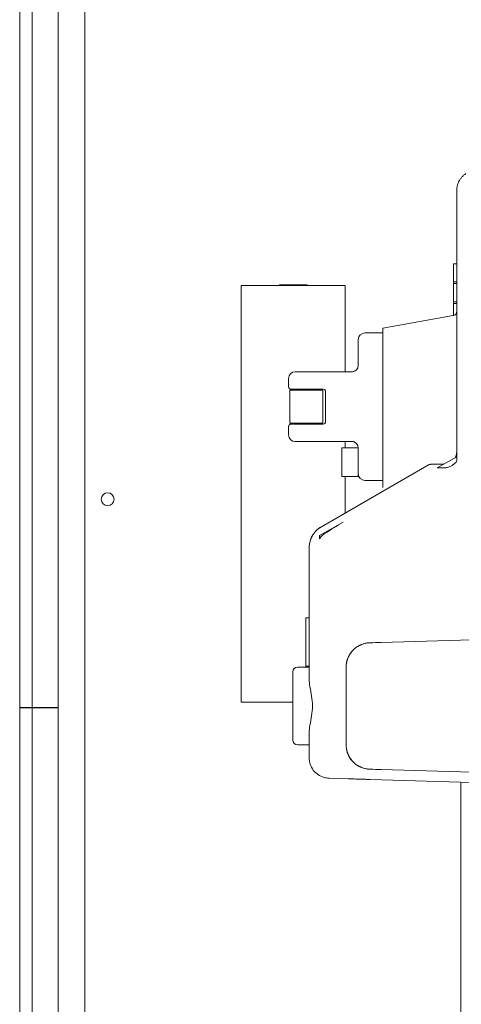
# Model space of a CAD drawing. Extents: x -283 to 148, y -99 to 381.
# Drawn here: x 97 to 101, y 207 to 216 of the extents above; entities that cross this region are included whole.
import ezdxf

# ---------------------------------------------------------------- set-up
doc = ezdxf.new("R2010")
doc.units = 0
doc.header["$LTSCALE"] = 0.5
doc.header["$MEASUREMENT"] = 0
doc.layers.add('DRAW', color=152, linetype='CONTINUOUS', lineweight=25)
doc.layers.add('Visible (ANSI)', color=7, linetype='CONTINUOUS', lineweight=9)

msp = doc.modelspace()

# ---------------------------------------------------------------- linework, layer by layer
at = {"layer": 'DRAW'}
msp.add_line((97.17753, 209.49602), (97.54753, 209.49602), dxfattribs=at)
at = {"layer": 'Visible (ANSI)'}
for p, q in [((97.17753, 223.92886), (97.17753, 209.49602)), ((97.29753, 209.49602), (97.29753, 223.92886)), ((97.29753, 223.60936), (97.29753, 209.49602)), ((97.54753, 209.49602), (97.54753, 223.60936)), ((97.80459, 223.12374), (97.80459, 197.62404)), ((97.80435, 222.30062), (97.80435, 198.44717)), ((101.37522, 214.39887), (101.37522, 211.90234)), ((101.34372, 213.58092), (101.34372, 213.7548)), ((101.37522, 213.7548), (101.34372, 213.7548)), ((101.34372, 213.58092), (101.34372, 213.56452)), ((101.37522, 213.58092), (101.34372, 213.58092)), ((100.30459, 213.54654), (99.30459, 213.54654)), ((99.30459, 213.31554), (99.30459, 213.54654)), ((99.9374, 213.55436), (99.67177, 213.55436)), ((99.67177, 213.55436), (99.67177, 213.54654)), ((99.9374, 213.54654), (99.9374, 213.55436)), ((100.30459, 213.54654), (100.30459, 213.31554)), ((101.34372, 213.39063), (101.34372, 213.56452)), ((101.37522, 213.56452), (101.34372, 213.56452)), ((101.34372, 213.39063), (101.34372, 213.37423)), ((101.37522, 213.39063), (101.34372, 213.39063)), ((99.30459, 209.77754), (99.30459, 213.31554)), ((100.30459, 213.31554), (100.30459, 212.71806)), ((101.34372, 213.2578), (101.34372, 213.37423)), ((101.37522, 213.37423), (101.34372, 213.37423)), ((100.66656, 213.13839), (101.34267, 213.2576)), ((100.43033, 213.02908), (100.43033, 212.77687)), ((100.49333, 213.09207), (100.66656, 213.09207)), ((100.66656, 213.08632), (100.66656, 213.09706)), ((100.66656, 213.05231), (100.66656, 213.08632)), ((100.66656, 213.05231), (100.66656, 211.655)), ((100.43033, 212.77687), (100.43033, 212.77686)), ((99.76104, 212.65412), (99.76104, 212.65507)), ((99.76104, 212.57436), (99.76104, 212.65412)), ((100.36734, 212.71806), (99.82404, 212.71806)), ((99.77285, 212.22593), (99.77285, 212.54089)), ((99.77285, 212.54089), (100.08782, 212.54089)), ((99.80813, 212.55074), (99.82353, 212.55074)), ((99.83777, 212.55074), (99.87524, 212.55074)), ((99.87898, 212.55074), (99.8925, 212.55074)), ((100.09175, 212.55074), (99.8925, 212.55074)), ((100.08782, 212.54089), (100.08782, 212.22593)), ((100.11537, 212.52613), (100.11537, 212.5298)), ((100.11537, 212.2407), (100.11537, 212.52613)), ((99.76104, 212.19247), (99.76104, 212.1127)), ((100.08782, 212.22593), (99.77285, 212.22593)), ((99.80813, 212.21609), (99.82353, 212.21609)), ((99.83777, 212.21609), (99.87524, 212.21609)), ((99.87898, 212.21609), (99.8925, 212.21609)), ((100.09175, 212.21609), (99.8925, 212.21609)), ((100.11537, 212.2407), (100.11537, 212.23703)), ((99.76104, 212.1127), (99.76104, 212.11176)), ((100.36734, 212.04877), (99.82404, 212.04877)), ((100.27285, 211.71412), (100.27285, 211.98971)), ((100.43021, 211.98971), (100.27285, 211.98971)), ((100.30459, 212.04877), (100.30459, 211.98971)), ((100.43033, 211.74334), (100.43033, 211.98996)), ((100.43033, 211.98996), (100.43033, 211.98996)), ((101.37559, 211.90255), (101.18748, 211.79455)), ((101.37559, 211.90255), (101.37559, 211.87215)), ((101.08973, 211.81641), (100.076, 211.23113)), ((101.14879, 211.83223), (101.25312, 211.83223)), ((100.43033, 211.71412), (100.27285, 211.71412)), ((100.30459, 211.71412), (100.30459, 211.3631)), ((100.43033, 211.71412), (100.43033, 211.74334)), ((100.49333, 211.67475), (100.66656, 211.67475)), ((100.28359, 211.27558), (100.05792, 211.14601)), ((100.05792, 211.14601), (100.05792, 211.11418)), ((99.95789, 211.02656), (99.95789, 209.76554)), ((99.9264, 210.34485), (99.9264, 210.35555)), ((99.95789, 210.35555), (99.9264, 210.35555)), ((99.9264, 210.2515), (99.9264, 210.34485)), ((99.9264, 209.89278), (99.9264, 210.2515)), ((100.65073, 210.11962), (100.54144, 210.11637)), ((101.97842, 210.15902), (100.65073, 210.11962)), ((99.84766, 209.88341), (99.95789, 209.88341)), ((99.9264, 209.88341), (99.9264, 209.89278)), ((99.95789, 209.89278), (99.9264, 209.89278)), ((99.80041, 209.83617), (99.80041, 209.18263)), ((100.31222, 209.88026), (100.31222, 209.13854)), ((100.31325, 209.88026), (100.31325, 209.13854)), ((99.30459, 209.54654), (99.30459, 209.77754)), ((99.30459, 209.54654), (99.80041, 209.54654)), ((97.17753, 196.68786), (97.17753, 209.49602)), ((97.29753, 197.00736), (97.29753, 209.49602)), ((97.29753, 209.49602), (97.29753, 196.68786)), ((97.54753, 209.49602), (97.54753, 197.00736)), ((99.95789, 209.25326), (99.9579, 209.01241)), ((99.84766, 209.13538), (99.95789, 209.13538)), ((100.54144, 208.90242), (100.65073, 208.89918)), ((100.65073, 208.89918), (101.97842, 208.85977)), ((100.1489, 208.81565), (100.33346, 208.81017)), ((100.54357, 208.80394), (103.30181, 208.72207)), ((101.41459, 208.77808), (101.41459, 197.49904)), ((101.41459, 197.49904), (101.41459, 208.77808))]:
    msp.add_line(p, q, dxfattribs=at)
msp.add_circle((98.02259, 211.49404), 0.0625, dxfattribs=at)
for centre, radius, start, end in [((101.33585, 213.29638), 0.03937, 316.870864, 359.999099), ((100.49333, 213.02908), 0.06299, 90, 180), ((100.36734, 212.78105), 0.06299, 270, 0), ((99.82404, 212.65507), 0.06299, 90, 180), ((100.09175, 212.52711), 0.02362, 0, 90), ((100.09175, 212.23971), 0.02362, 270, 0), ((99.82404, 212.11176), 0.06299, 180, 270), ((100.36734, 211.98578), 0.06299, 0, 90), ((100.49333, 211.73774), 0.06299, 180, 270), ((98.0226, 211.49404), 0.0625, 90.006316, 269.993684), ((100.54845, 209.88026), 0.23622, 119.818308, 124.659335), ((100.54845, 209.88026), 0.23622, 91.699977, 113.512375), ((100.54845, 209.88026), 0.23622, 131.299626, 136.284142), ((99.84766, 209.83617), 0.04724, 90, 180), ((99.84766, 209.18263), 0.04724, 180, 270), ((100.54845, 209.13854), 0.23622, 224.01362, 229.091457), ((100.54845, 209.13854), 0.23622, 246.733112, 268.300024)]:
    msp.add_arc(centre, radius, start, end, dxfattribs=at)
at = {"layer": 'Visible (ANSI)', "extrusion": (0, 0, -1)}
for centre, major_axis, ratio, start_param, end_param in [((100.66656, 213.09614), (0, 0.04225), 0.00001, 0.0001825, 1.5489875), ((101.33585, 213.16484), (0.03937, 0), 0.0296662, 0, 0.0001211), ((100.36734, 212.77687), (0.06299, 0), 0.9860147, 6.283147, 6.2831808), ((99.92541, 212.55074), (-0.14075, 0), 0.00001, 0.14311, 0.6836202), ((99.92541, 212.21609), (0.14075, 0), 0.00001, 2.6660521, 3.281304), ((100.36734, 211.98996), (0.06299, 0), 0.9860146, 6.2831598, 6.2831846), ((101.07005, 211.8505), (0.01968, -0.0341), 0.435747, 6.2830465, 6.2831681), ((103.22783, 131.18373), (80.611, 2.04035), 0.9999977, 4.712389, 4.7132158), ((100.15475, 211.09478), (-0.07874, 0.13635), 0.0256945, 6.2831833, 6.2831885), ((104.6332, 213.68039), (-5.30782, -3.06447), 0.0256945, 0.5655291, 0.6252953), ((101.97497, 165.49903), (-44.62058, -1.32424), 1, 1.5683447, 1.5707963), ((101.97497, 253.51976), (-44.62058, 1.32424), 1, 4.712389, 4.7148406)]:
    msp.add_ellipse(centre, major_axis=major_axis, ratio=ratio, start_param=start_param, end_param=end_param, dxfattribs=at)
at = {"layer": 'Visible (ANSI)'}
for points, knots in [([(101.46343, 214.62206), (101.46167, 214.62089), (101.45993, 214.6197), (101.45821, 214.61848), (101.45428, 214.61569), (101.45045, 214.61276), (101.44674, 214.6097), (101.44303, 214.60663), (101.43942, 214.60343), (101.43595, 214.6001), (101.43247, 214.59677), (101.42911, 214.59331), (101.42589, 214.58974), (101.42266, 214.58616), (101.41957, 214.58247), (101.41661, 214.57866), (101.41366, 214.57486), (101.41084, 214.57095), (101.40818, 214.56694), (101.40551, 214.56293), (101.40299, 214.55882), (101.40062, 214.55463), (101.39826, 214.55043), (101.39604, 214.54615), (101.39399, 214.5418), (101.39194, 214.53744), (101.39005, 214.53301), (101.38832, 214.52851), (101.38659, 214.52402), (101.38503, 214.51946), (101.38364, 214.51485), (101.38224, 214.51024), (101.38102, 214.50558), (101.37997, 214.50088), (101.37892, 214.49618), (101.37804, 214.49145), (101.37733, 214.48668), (101.37663, 214.48192), (101.3761, 214.47713), (101.37575, 214.47233), (101.37539, 214.46753), (101.37522, 214.46271), (101.37522, 214.4579)], [0.36008924, 0.36008924, 0.36008924, 0.36008924, 0.38095238, 0.38095238, 0.38095238, 0.42857143, 0.42857143, 0.42857143, 0.47619048, 0.47619048, 0.47619048, 0.52380952, 0.52380952, 0.52380952, 0.57142857, 0.57142857, 0.57142857, 0.61904762, 0.61904762, 0.61904762, 0.66666667, 0.66666667, 0.66666667, 0.71428571, 0.71428571, 0.71428571, 0.76190476, 0.76190476, 0.76190476, 0.80952381, 0.80952381, 0.80952381, 0.85714286, 0.85714286, 0.85714286, 0.9047619, 0.9047619, 0.9047619, 0.95238095, 0.95238095, 0.95238095, 1, 1, 1, 1]), ([(101.36458, 213.26946), (101.36167, 213.26636), (101.3582, 213.26369), (101.35079, 213.25972), (101.34677, 213.25833), (101.34268, 213.25761)], [0, 0, 0, 0, 0.03244206, 0.03244206, 0.06407563, 0.06407563, 0.06407563, 0.06407563]), ([(100.40946, 212.73421), (100.4044, 212.72966), (100.39851, 212.72589), (100.38611, 212.72055), (100.37946, 212.71888), (100.37116, 212.71815), (100.3695, 212.71807), (100.36777, 212.71806), (100.36768, 212.71806), (100.36759, 212.71806), (100.36757, 212.71806), (100.36753, 212.71806), (100.36752, 212.71806), (100.36749, 212.71806), (100.36748, 212.71806), (100.36741, 212.71806), (100.36743, 212.71806), (100.36743, 212.71806), (100.36743, 212.71806), (100.36743, 212.71806)], [0, 0, 0, 0, 0.05189163, 0.05189163, 0.10284075, 0.10284075, 0.11543352, 0.11543352, 0.11606025, 0.11606025, 0.11622173, 0.11622173, 0.11638472, 0.11638472, 0.11671238, 0.11671238, 0.11929826, 0.11929826, 0.12087168, 0.12087168, 0.12087168, 0.12087168]), ([(99.78467, 212.55074), (99.78384, 212.55074), (99.78302, 212.55078), (99.7822, 212.55087), (99.78138, 212.55095), (99.78056, 212.55108), (99.77976, 212.55125), (99.77895, 212.55142), (99.77815, 212.55164), (99.77737, 212.55189), (99.77659, 212.55215), (99.77582, 212.55244), (99.77506, 212.55278), (99.77431, 212.55311), (99.77357, 212.55349), (99.77286, 212.5539), (99.77214, 212.55431), (99.77145, 212.55476), (99.77078, 212.55525), (99.77012, 212.55573), (99.76948, 212.55625), (99.76886, 212.5568), (99.76825, 212.55735), (99.76767, 212.55794), (99.76711, 212.55855), (99.76656, 212.55916), (99.76604, 212.5598), (99.76556, 212.56047), (99.76507, 212.56114), (99.76462, 212.56183), (99.76421, 212.56255), (99.7638, 212.56326), (99.76342, 212.564), (99.76309, 212.56475), (99.76275, 212.5655), (99.76246, 212.56627), (99.7622, 212.56706), (99.76195, 212.56784), (99.76173, 212.56864), (99.76156, 212.56945), (99.76139, 212.57025), (99.76126, 212.57107), (99.76117, 212.57189), (99.76109, 212.57271), (99.76104, 212.57353), (99.76104, 212.57436)], [0, 0, 0, 0, 0.0666667, 0.0666667, 0.0666667, 0.1333333, 0.1333333, 0.1333333, 0.2, 0.2, 0.2, 0.2666667, 0.2666667, 0.2666667, 0.3333333, 0.3333333, 0.3333333, 0.4, 0.4, 0.4, 0.4666667, 0.4666667, 0.4666667, 0.5333333, 0.5333333, 0.5333333, 0.6, 0.6, 0.6, 0.6666667, 0.6666667, 0.6666667, 0.7333333, 0.7333333, 0.7333333, 0.8, 0.8, 0.8, 0.8666667, 0.8666667, 0.8666667, 0.9333333, 0.9333333, 0.9333333, 1, 1, 1, 1]), ([(99.78467, 212.55074), (99.78467, 212.55074), (99.78467, 212.55074), (99.78467, 212.55074), (99.78472, 212.55074), (99.7849, 212.55074), (99.78506, 212.55074), (99.78697, 212.55074), (99.79233, 212.55074), (99.80172, 212.55074)], [0.02308812, 0.02308812, 0.02308812, 0.02308812, 0.02363086, 0.02363086, 0.04365866, 0.04365866, 0.07036431, 0.07036431, 0.2720764, 0.2720764, 0.2720764, 0.2720764]), ([(99.78467, 212.21609), (99.78384, 212.21609), (99.78302, 212.21605), (99.7822, 212.21596), (99.78138, 212.21588), (99.78056, 212.21575), (99.77976, 212.21558), (99.77895, 212.2154), (99.77815, 212.21519), (99.77737, 212.21494), (99.77659, 212.21468), (99.77582, 212.21439), (99.77506, 212.21405), (99.77431, 212.21372), (99.77357, 212.21334), (99.77286, 212.21293), (99.77214, 212.21252), (99.77145, 212.21207), (99.77078, 212.21158), (99.77012, 212.2111), (99.76948, 212.21058), (99.76886, 212.21003), (99.76825, 212.20947), (99.76767, 212.20889), (99.76711, 212.20828), (99.76656, 212.20766), (99.76604, 212.20702), (99.76556, 212.20636), (99.76507, 212.20569), (99.76462, 212.205), (99.76421, 212.20428), (99.7638, 212.20357), (99.76342, 212.20283), (99.76309, 212.20208), (99.76275, 212.20132), (99.76246, 212.20055), (99.7622, 212.19977), (99.76195, 212.19899), (99.76173, 212.19819), (99.76156, 212.19738), (99.76139, 212.19657), (99.76126, 212.19576), (99.76117, 212.19494), (99.76109, 212.19412), (99.76104, 212.19329), (99.76104, 212.19247)], [0, 0, 0, 0, 0.0666667, 0.0666667, 0.0666667, 0.1333333, 0.1333333, 0.1333333, 0.2, 0.2, 0.2, 0.2666667, 0.2666667, 0.2666667, 0.3333333, 0.3333333, 0.3333333, 0.4, 0.4, 0.4, 0.4666667, 0.4666667, 0.4666667, 0.5333333, 0.5333333, 0.5333333, 0.6, 0.6, 0.6, 0.6666667, 0.6666667, 0.6666667, 0.7333333, 0.7333333, 0.7333333, 0.8, 0.8, 0.8, 0.8666667, 0.8666667, 0.8666667, 0.9333333, 0.9333333, 0.9333333, 1, 1, 1, 1]), ([(100.36743, 212.04877), (100.36743, 212.04877), (100.36742, 212.04877), (100.36745, 212.04877), (100.36745, 212.04877), (100.36747, 212.04877), (100.36747, 212.04877), (100.36749, 212.04877), (100.3675, 212.04877), (100.36752, 212.04877), (100.36753, 212.04877), (100.36756, 212.04877), (100.36757, 212.04877), (100.36764, 212.04877), (100.3677, 212.04877), (100.36789, 212.04877), (100.36801, 212.04876), (100.36838, 212.04876), (100.36863, 212.04876), (100.36986, 212.04873), (100.37085, 212.04868), (100.37479, 212.0484), (100.37774, 212.04797), (100.38727, 212.04592), (100.39375, 212.04337), (100.40242, 212.0382), (100.40513, 212.03628), (100.40767, 212.03417)], [0.04822835, 0.04822835, 0.04822835, 0.04822835, 0.05168647, 0.05168647, 0.0523472, 0.0523472, 0.05258228, 0.05258228, 0.05281902, 0.05281902, 0.05293733, 0.05293733, 0.0530557, 0.0530557, 0.05354078, 0.05354078, 0.05448183, 0.05448183, 0.05636041, 0.05636041, 0.06387595, 0.06387595, 0.08647251, 0.08647251, 0.13817956, 0.13817956, 0.16335879, 0.16335879, 0.16335879, 0.16335879]), ([(101.37559, 211.87215), (101.37559, 211.86828), (101.37503, 211.86435), (101.37271, 211.85713), (101.37105, 211.854), (101.36896, 211.8515)], [0.000001, 0.000001, 0.000001, 0.000001, 0.029493592, 0.029493592, 0.057957104, 0.057957104, 0.057957104, 0.057957104]), ([(101.11261, 211.82655), (101.10997, 211.82571), (101.10736, 211.82476), (101.10478, 211.82373), (101.1022, 211.82269), (101.09965, 211.82156), (101.09714, 211.82034), (101.09463, 211.81912), (101.09216, 211.81781), (101.08973, 211.81641)], [0, 0, 0, 0, 0.3333333, 0.3333333, 0.3333333, 0.6666667, 0.6666667, 0.6666667, 1, 1, 1, 1]), ([(101.12224, 211.82921), (101.12192, 211.82914), (101.12159, 211.82906), (101.12127, 211.82898), (101.12102, 211.82892), (101.12078, 211.82886), (101.12054, 211.8288), (101.12045, 211.82878), (101.12037, 211.82876), (101.12028, 211.82874), (101.11995, 211.82866), (101.11963, 211.82858), (101.1193, 211.82849), (101.11897, 211.82841), (101.11865, 211.82832), (101.11831, 211.82823), (101.11798, 211.82814), (101.11764, 211.82805), (101.1173, 211.82796), (101.11697, 211.82786), (101.11663, 211.82777), (101.1163, 211.82768), (101.11598, 211.82758), (101.11566, 211.82749), (101.11534, 211.8274), (101.11503, 211.8273), (101.11472, 211.82721), (101.11441, 211.82712), (101.11422, 211.82706), (101.11404, 211.82701), (101.11386, 211.82695), (101.11374, 211.82691), (101.11361, 211.82687), (101.11349, 211.82684), (101.11319, 211.82674), (101.1129, 211.82665), (101.11261, 211.82655)], [0, 0, 0, 0, 0.1, 0.1, 0.1, 0.1741549, 0.1741549, 0.1741549, 0.2, 0.2, 0.2, 0.3, 0.3, 0.3, 0.4, 0.4, 0.4, 0.5, 0.5, 0.5, 0.6, 0.6, 0.6, 0.7, 0.7, 0.7, 0.8, 0.8, 0.8, 0.8599075, 0.8599075, 0.8599075, 0.9, 0.9, 0.9, 1, 1, 1, 1]), ([(101.14879, 211.83223), (101.1458, 211.83223), (101.14281, 211.83212), (101.13984, 211.83189), (101.13686, 211.83167), (101.1339, 211.83133), (101.13096, 211.83088), (101.12803, 211.83043), (101.12512, 211.82987), (101.12224, 211.82921)], [0, 0, 0, 0, 0.3333333, 0.3333333, 0.3333333, 0.6666667, 0.6666667, 0.6666667, 1, 1, 1, 1]), ([(101.36896, 211.8515), (101.36196, 211.84313), (101.35405, 211.83551), (101.33678, 211.82206), (101.32741, 211.81625), (101.30769, 211.80675), (101.29736, 211.80307), (101.27605, 211.79791), (101.26512, 211.79648), (101.25413, 211.79621)], [-0.33244249, -0.33244249, -0.33244249, -0.33244249, -0.24992032, -0.24992032, -0.16691044, -0.16691044, -0.08378391, -0.08378391, -0.00000521, -0.00000521, -0.00000521, -0.00000521]), ([(100.66656, 211.60807), (100.66656, 211.60807), (100.66656, 211.60808), (100.66656, 211.60818), (100.66656, 211.60828), (100.66656, 211.60863), (100.66656, 211.60889), (100.66656, 211.61023), (100.66656, 211.61193), (100.66656, 211.61868), (100.66656, 211.62629), (100.66656, 211.64186), (100.66656, 211.64949), (100.66656, 211.655)], [-0.48450779, -0.48450779, -0.48450779, -0.48450779, -0.47389157, -0.47389157, -0.45570688, -0.45570688, -0.43375236, -0.43375236, -0.36170595, -0.36170595, -0.17859866, -0.17859866, -0.00001905, -0.00001905, -0.00001905, -0.00001905]), ([(100.076, 211.23113), (100.07123, 211.22838), (100.0619, 211.22254), (100.04854, 211.21284), (100.0359, 211.20223), (100.02404, 211.19077), (100.013, 211.17851), (100.00285, 211.16552), (99.99363, 211.15185), (99.98538, 211.13756), (99.97815, 211.12274), (99.97197, 211.10745), (99.96687, 211.09176), (99.96288, 211.07575), (99.96001, 211.05949), (99.95828, 211.04306), (99.9579, 211.03206), (99.95789, 211.02656)], [0.00004329, 0.00004329, 0.00004329, 0.00004329, 0.06666667, 0.13333333, 0.2, 0.26666667, 0.33333333, 0.4, 0.46666667, 0.53333333, 0.6, 0.66666667, 0.73333333, 0.8, 0.86666667, 0.93333333, 1, 1, 1, 1]), ([(100.07601, 211.23113), (100.05387, 211.21834), (100.03357, 211.20171), (100.00012, 211.16366), (99.98643, 211.14187), (99.96684, 211.09567), (99.9607, 211.07068), (99.95816, 211.03931), (99.9579, 211.03293), (99.9579, 211.02656)], [0, 0, 0, 0, 0.19482524, 0.19482524, 0.3860238, 0.3860238, 0.57723124, 0.57723124, 0.62580801, 0.62580801, 0.62580801, 0.62580801]), ([(100.10959, 211.16612), (100.09906, 211.15946), (100.08926, 211.15158), (100.07193, 211.13404), (100.06438, 211.1245), (100.05792, 211.11418)], [-0.18857493, -0.18857493, -0.18857493, -0.18857493, -0.0927722, -0.0927722, -0.000001, -0.000001, -0.000001, -0.000001]), ([(100.54135, 210.11624), (100.53692, 210.11609), (100.53251, 210.11583), (100.52811, 210.11544), (100.52705, 210.11534), (100.52599, 210.11524), (100.52494, 210.11513), (100.51948, 210.11457), (100.51402, 210.11382), (100.50861, 210.11288), (100.50323, 210.11195), (100.49789, 210.11082), (100.4926, 210.10952), (100.48723, 210.1082), (100.48192, 210.10669), (100.47665, 210.10499), (100.47143, 210.1033), (100.46626, 210.10143), (100.46116, 210.09938), (100.45846, 210.0983), (100.45579, 210.09717), (100.45314, 210.09598), (100.45076, 210.09493), (100.44841, 210.09383), (100.44607, 210.09269), (100.44112, 210.09029), (100.43626, 210.08771), (100.43151, 210.08498), (100.42675, 210.08224), (100.4221, 210.07934), (100.41754, 210.07628), (100.41622, 210.07539), (100.41491, 210.07449), (100.41361, 210.07357), (100.41042, 210.07133), (100.40728, 210.069), (100.4042, 210.0666), (100.39986, 210.06322), (100.39564, 210.05969), (100.39155, 210.05602), (100.38747, 210.05234), (100.38351, 210.04854), (100.3797, 210.04459), (100.37912, 210.04399), (100.37854, 210.04339), (100.37797, 210.04278), (100.37477, 210.03941), (100.37167, 210.03594), (100.36867, 210.03237), (100.36514, 210.02816), (100.36174, 210.02383), (100.3585, 210.01938), (100.35528, 210.01495), (100.3522, 210.0104), (100.3493, 210.00576), (100.34637, 210.00109), (100.34361, 209.99631), (100.34101, 209.99144), (100.33843, 209.98659), (100.33601, 209.98164), (100.33376, 209.9766), (100.33216, 209.97303), (100.33066, 209.96941), (100.32924, 209.96575), (100.32866, 209.96426), (100.3281, 209.96277), (100.32755, 209.96126), (100.32566, 209.95608), (100.32395, 209.95083), (100.32243, 209.94554), (100.32091, 209.94025), (100.31958, 209.93491), (100.31843, 209.92952), (100.31822, 209.92853), (100.31802, 209.92754), (100.31782, 209.92654), (100.31694, 209.92213), (100.31618, 209.91769), (100.31556, 209.91323), (100.31479, 209.90776), (100.31421, 209.90226), (100.31382, 209.89676), (100.3137, 209.89506), (100.3136, 209.89336), (100.31352, 209.89166), (100.31334, 209.88786), (100.31325, 209.88406), (100.31325, 209.88026)], [0.0000012, 0.0000012, 0.0000012, 0.0000012, 0.03666001, 0.03666001, 0.03666001, 0.04545455, 0.04545455, 0.04545455, 0.09090909, 0.09090909, 0.09090909, 0.13599746, 0.13599746, 0.13599746, 0.18181818, 0.18181818, 0.18181818, 0.22727273, 0.22727273, 0.22727273, 0.25125359, 0.25125359, 0.25125359, 0.27272727, 0.27272727, 0.27272727, 0.31818182, 0.31818182, 0.31818182, 0.36363636, 0.36363636, 0.36363636, 0.3768193, 0.3768193, 0.3768193, 0.40909091, 0.40909091, 0.40909091, 0.45454545, 0.45454545, 0.45454545, 0.5, 0.5, 0.5, 0.50691949, 0.50691949, 0.50691949, 0.54545455, 0.54545455, 0.54545455, 0.59090909, 0.59090909, 0.59090909, 0.63617293, 0.63617293, 0.63617293, 0.68181818, 0.68181818, 0.68181818, 0.72727273, 0.72727273, 0.72727273, 0.75955108, 0.75955108, 0.75955108, 0.77272727, 0.77272727, 0.77272727, 0.81818182, 0.81818182, 0.81818182, 0.86363636, 0.86363636, 0.86363636, 0.87200367, 0.87200367, 0.87200367, 0.90909091, 0.90909091, 0.90909091, 0.95454545, 0.95454545, 0.95454545, 0.96860546, 0.96860546, 0.96860546, 0.99999939, 0.99999939, 0.99999939, 0.99999939]), ([(100.37771, 210.0435), (100.36013, 210.02511), (100.34537, 210.00357), (100.32392, 209.95782), (100.31685, 209.93309), (100.31278, 209.89893), (100.31222, 209.88958), (100.31222, 209.88026)], [0, 0, 0, 0, 0.19392331, 0.19392331, 0.38502826, 0.38502826, 0.45610125, 0.45610125, 0.45610125, 0.45610125]), ([(99.95789, 209.25326), (99.95789, 209.27536), (99.96129, 209.29983), (99.97068, 209.35382), (99.97683, 209.38354), (99.98636, 209.44525), (99.98956, 209.47728), (99.98956, 209.54151), (99.98636, 209.57354), (99.97683, 209.63526), (99.97068, 209.66497), (99.96129, 209.71897), (99.95789, 209.74343), (99.95789, 209.76554)], [-3.5635514, -3.5635514, -3.5635514, -3.5635514, -3.331548, -3.331548, -3.0868249, -3.0868249, -2.8421018, -2.8421018, -2.5973787, -2.5973787, -2.3526557, -2.3526557, -2.1206522, -2.1206522, -2.1206522, -2.1206522]), ([(100.31222, 209.13854), (100.31222, 209.11299), (100.31648, 209.08711), (100.33268, 209.03916), (100.34469, 209.01643), (100.36557, 208.9887), (100.37186, 208.98134), (100.37856, 208.97441)], [0, 0, 0, 0, 0.19467931, 0.19467931, 0.38570357, 0.38570357, 0.45920606, 0.45920606, 0.45920606, 0.45920606]), ([(100.31325, 209.13854), (100.31325, 209.13421), (100.31337, 209.1299), (100.3136, 209.12558), (100.31367, 209.1244), (100.31374, 209.12322), (100.31382, 209.12203), (100.31421, 209.11654), (100.31479, 209.11104), (100.31556, 209.10557), (100.31626, 209.10057), (100.31712, 209.09559), (100.31814, 209.09066), (100.31824, 209.0902), (100.31834, 209.08973), (100.31843, 209.08927), (100.31958, 209.08388), (100.32091, 209.07855), (100.32243, 209.07325), (100.32395, 209.06796), (100.32566, 209.06271), (100.32755, 209.05753), (100.32828, 209.05553), (100.32904, 209.05354), (100.32982, 209.05155), (100.33107, 209.0484), (100.33238, 209.04528), (100.33376, 209.04219), (100.33601, 209.03715), (100.33843, 209.0322), (100.34102, 209.02735), (100.3436, 209.0225), (100.34635, 209.01774), (100.34927, 209.01308), (100.34954, 209.01264), (100.34982, 209.01221), (100.3501, 209.01177), (100.35277, 209.00757), (100.35557, 209.00344), (100.35851, 208.99941), (100.36175, 208.99496), (100.36514, 208.99062), (100.36868, 208.98642), (100.37197, 208.98251), (100.37538, 208.97871), (100.3789, 208.97503), (100.37917, 208.97475), (100.37944, 208.97447), (100.3797, 208.9742), (100.38352, 208.97026), (100.38747, 208.96645), (100.39155, 208.96278), (100.39564, 208.95911), (100.39986, 208.95557), (100.40419, 208.95219), (100.4076, 208.94954), (100.41107, 208.94698), (100.41461, 208.94453), (100.41558, 208.94385), (100.41656, 208.94318), (100.41754, 208.94252), (100.42209, 208.93946), (100.42674, 208.93656), (100.4315, 208.93382), (100.43625, 208.93109), (100.44111, 208.92851), (100.44606, 208.92611), (100.44873, 208.92481), (100.45143, 208.92356), (100.45415, 208.92236), (100.45647, 208.92134), (100.4588, 208.92036), (100.46115, 208.91942), (100.46625, 208.91737), (100.47143, 208.91549), (100.47665, 208.91381), (100.48187, 208.91212), (100.48714, 208.91062), (100.49247, 208.90931), (100.49286, 208.90921), (100.49326, 208.90911), (100.49365, 208.90902), (100.49859, 208.90782), (100.50358, 208.90679), (100.5086, 208.90592), (100.51402, 208.90497), (100.51948, 208.90422), (100.52494, 208.90366), (100.52637, 208.90351), (100.52781, 208.90338), (100.52925, 208.90326), (100.53327, 208.90292), (100.53731, 208.90269), (100.54135, 208.90256)], [0.00000067, 0.00000067, 0.00000067, 0.00000067, 0.03567784, 0.03567784, 0.03567784, 0.04545455, 0.04545455, 0.04545455, 0.09090909, 0.09090909, 0.09090909, 0.13246819, 0.13246819, 0.13246819, 0.13636364, 0.13636364, 0.13636364, 0.18181818, 0.18181818, 0.18181818, 0.22727273, 0.22727273, 0.22727273, 0.24482046, 0.24482046, 0.24482046, 0.27272727, 0.27272727, 0.27272727, 0.31818182, 0.31818182, 0.31818182, 0.36363636, 0.36363636, 0.36363636, 0.36792975, 0.36792975, 0.36792975, 0.40909091, 0.40909091, 0.40909091, 0.45454545, 0.45454545, 0.45454545, 0.49682084, 0.49682084, 0.49682084, 0.5, 0.5, 0.5, 0.54545455, 0.54545455, 0.54545455, 0.59090909, 0.59090909, 0.59090909, 0.6265606, 0.6265606, 0.6265606, 0.63636364, 0.63636364, 0.63636364, 0.68181818, 0.68181818, 0.68181818, 0.72727273, 0.72727273, 0.72727273, 0.75183494, 0.75183494, 0.75183494, 0.77272727, 0.77272727, 0.77272727, 0.81818182, 0.81818182, 0.81818182, 0.86363636, 0.86363636, 0.86363636, 0.86698335, 0.86698335, 0.86698335, 0.90909091, 0.90909091, 0.90909091, 0.95454545, 0.95454545, 0.95454545, 0.96650439, 0.96650439, 0.96650439, 0.99999881, 0.99999881, 0.99999881, 0.99999881]), ([(99.9579, 209.01241), (99.9579, 208.99108), (99.96145, 208.96947), (99.975, 208.92946), (99.98503, 208.91051), (100.01023, 208.87712), (100.02572, 208.86228), (100.06015, 208.83852), (100.07951, 208.82931), (100.11556, 208.81878), (100.13227, 208.81615), (100.1489, 208.81565)], [0, 0, 0, 0, 0.16254084, 0.16254084, 0.32187572, 0.32187572, 0.48127103, 0.48127103, 0.64062543, 0.64062543, 0.76744648, 0.76744648, 0.76744648, 0.76744648]), ([(100.35544, 208.80952), (100.36233, 208.80931), (100.37082, 208.80906), (100.37947, 208.8088), (100.38054, 208.80877)], [0.089939554, 0.089939554, 0.089939554, 0.089939554, 0.166666667, 0.177482421, 0.177482421, 0.177482421, 0.177482421]), ([(100.43739, 208.80709), (100.44063, 208.80699), (100.4478, 208.80678), (100.45448, 208.80658), (100.45811, 208.80647)], [0.377948069, 0.377948069, 0.377948069, 0.377948069, 0.416666667, 0.466520782, 0.466520782, 0.466520782, 0.466520782]), ([(100.49531, 208.80537), (100.49584, 208.80535), (100.50113, 208.80519), (100.51063, 208.80491), (100.52281, 208.80455), (100.5315, 208.80429), (100.53621, 208.80415), (100.53748, 208.80412)], [0.65751806, 0.65751806, 0.65751806, 0.65751806, 0.66666667, 0.75, 0.83333333, 0.91666667, 0.94800444, 0.94800444, 0.94800444, 0.94800444])]:
    msp.add_open_spline(points, degree=3, knots=knots, dxfattribs=at)
for points in [[(101.37522, 214.4579), (101.37522, 214.4579), (101.37522, 214.45771), (101.37522, 214.45688), (101.37522, 214.45548), (101.37522, 214.45353), (101.37522, 214.45104), (101.37522, 214.44805), (101.37522, 214.44458), (101.37522, 214.44067), (101.37522, 214.43636), (101.37522, 214.43168), (101.37522, 214.42668), (101.37522, 214.42139), (101.37522, 214.4159), (101.37522, 214.41027), (101.37522, 214.40456), (101.37522, 214.40077), (101.37522, 214.39887)], [(99.83452, 212.71806), (99.82862, 212.71806), (99.82545, 212.71806), (99.82453, 212.71806)], [(100.21965, 212.71806), (100.14344, 212.71806), (100.06732, 212.71806), (99.99136, 212.71806)], [(99.82353, 212.55074), (99.82796, 212.55074), (99.83272, 212.55074), (99.83777, 212.55074)], [(99.87524, 212.55074), (99.87647, 212.55074), (99.87772, 212.55074), (99.87898, 212.55074)], [(99.83777, 212.21609), (99.83272, 212.21609), (99.82796, 212.21609), (99.82353, 212.21609)], [(99.87898, 212.21609), (99.87772, 212.21609), (99.87647, 212.21609), (99.87524, 212.21609)], [(99.82453, 212.04877), (99.82545, 212.04877), (99.82862, 212.04877), (99.83452, 212.04877)], [(99.99136, 212.04877), (100.06731, 212.04877), (100.14343, 212.04877), (100.21965, 212.04877)], [(101.36101, 211.89418), (101.36256, 211.89704), (101.36542, 211.9029), (101.36896, 211.91201), (101.37174, 211.92136), (101.37374, 211.93091), (101.37495, 211.9406), (101.37522, 211.94711), (101.37522, 211.95036)], [(100.41411, 210.07456), (100.40661, 210.06937), (100.39939, 210.06374), (100.39254, 210.05772)], [(100.45421, 210.09686), (100.44626, 210.09341), (100.4385, 210.08951), (100.43098, 210.0852)], [(100.39376, 208.96002), (100.41201, 208.9442), (100.43295, 208.93107), (100.45513, 208.92153)], [(100.33346, 208.81017), (100.3408, 208.80995), (100.34813, 208.80973), (100.35544, 208.80952)], [(100.38054, 208.80877), (100.39963, 208.80821), (100.41854, 208.80764), (100.43739, 208.80709)], [(100.45811, 208.80648), (100.47045, 208.80611), (100.48284, 208.80573), (100.49531, 208.80536)], [(100.53748, 208.80413), (100.53949, 208.80407), (100.54149, 208.80402), (100.5435, 208.80395)]]:
    msp.add_open_spline(points, degree=3, dxfattribs=at)

doc.saveas('drawing.dxf')
